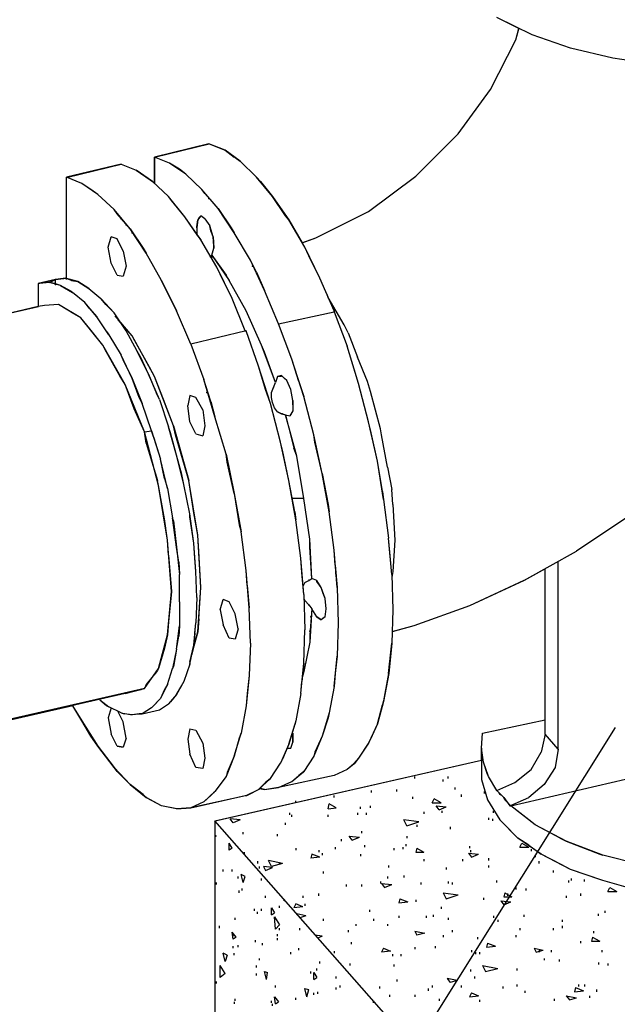
# Model space of a CAD drawing. Units: millimetres. Extents: x 307.6 to 346.2, y 994.2 to 1008.1.
# Drawn here: x 309.8 to 309.9, y 1006.1 to 1006.2 of the extents above; entities that cross this region are included whole.
import ezdxf

# ---------------------------------------------------------------- set-up
doc = ezdxf.new("R2010")
doc.units = ezdxf.units.MM
doc.layers.add('5', color=7, linetype='Continuous')
doc.layers.add('9', color=7, linetype='Continuous')

msp = doc.modelspace()

# ---------------------------------------------------------------- linework, layer by layer
at = {"color": 7, "linetype": 'Continuous'}
for p, q in [((309.83879, 1006.22097), (309.83269, 1006.22394)), ((309.836, 1006.2201), (309.83652, 1006.22202)), ((309.84542, 1006.2187), (309.83879, 1006.22097)), ((309.83164, 1006.21155), (309.836, 1006.2201)), ((309.85274, 1006.21696), (309.84542, 1006.2187)), ((309.86059, 1006.21574), (309.85274, 1006.21696)), ((309.82606, 1006.20388), (309.83164, 1006.21155)), ((309.81873, 1006.19655), (309.82606, 1006.20388)), ((309.78298, 1006.20213), (309.77356, 1006.19987)), ((309.78298, 1006.20213), (309.77356, 1006.19987)), ((309.78577, 1006.20109), (309.78298, 1006.20213)), ((309.78838, 1006.19917), (309.78577, 1006.20109)), ((309.78577, 1006.20109), (309.78734, 1006.19987)), ((309.7678, 1006.19865), (309.75838, 1006.19638)), ((309.7678, 1006.19865), (309.77042, 1006.1976)), ((309.77618, 1006.19882), (309.77356, 1006.19987)), ((309.77356, 1006.19987), (309.77356, 1006.19533)), ((309.77792, 1006.19777), (309.77618, 1006.19882)), ((309.77897, 1006.1969), (309.77618, 1006.19882)), ((309.78838, 1006.19917), (309.78734, 1006.19987)), ((309.79118, 1006.19638), (309.78838, 1006.19917)), ((309.77321, 1006.19568), (309.77042, 1006.1976)), ((309.77897, 1006.1969), (309.77792, 1006.19777)), ((309.78176, 1006.19428), (309.77897, 1006.1969)), ((309.761, 1006.19533), (309.75838, 1006.19638)), ((309.75838, 1006.17876), (309.75838, 1006.19638)), ((309.76379, 1006.19341), (309.761, 1006.19533)), ((309.76257, 1006.19428), (309.761, 1006.19533)), ((309.776, 1006.19306), (309.77321, 1006.19568)), ((309.79397, 1006.19306), (309.79118, 1006.19638)), ((309.79187, 1006.19568), (309.79118, 1006.19638)), ((309.79397, 1006.19306), (309.79187, 1006.19568)), ((309.81054, 1006.19045), (309.81873, 1006.19655)), ((309.76379, 1006.19341), (309.76257, 1006.19428)), ((309.78228, 1006.19359), (309.78176, 1006.19428)), ((309.78455, 1006.19097), (309.78176, 1006.19428)), ((309.78455, 1006.19097), (309.78228, 1006.19359)), ((309.76658, 1006.1908), (309.76379, 1006.19341)), ((309.77652, 1006.19237), (309.776, 1006.19306)), ((309.77879, 1006.18958), (309.776, 1006.19306)), ((309.77879, 1006.18958), (309.77652, 1006.19237)), ((309.79676, 1006.18905), (309.79397, 1006.19306)), ((309.79623, 1006.18975), (309.79397, 1006.19306)), ((309.76937, 1006.18748), (309.76658, 1006.1908)), ((309.76711, 1006.1901), (309.76658, 1006.1908)), ((309.76937, 1006.18748), (309.76711, 1006.1901)), ((309.78455, 1006.19097), (309.78681, 1006.18766)), ((309.78734, 1006.18678), (309.78455, 1006.19097)), ((309.80147, 1006.18591), (309.81054, 1006.19045)), ((309.78106, 1006.18626), (309.77879, 1006.18958)), ((309.78158, 1006.18556), (309.77879, 1006.18958)), ((309.78088, 1006.18783), (309.78106, 1006.18905)), ((309.78106, 1006.18905), (309.78088, 1006.18783)), ((309.78106, 1006.18905), (309.78088, 1006.18766)), ((309.78158, 1006.18975), (309.78106, 1006.18905)), ((309.78158, 1006.18975), (309.78106, 1006.18905)), ((309.78123, 1006.1894), (309.78106, 1006.18905)), ((309.78158, 1006.18975), (309.78123, 1006.1894)), ((309.78228, 1006.18923), (309.78158, 1006.18975)), ((309.78228, 1006.18923), (309.78315, 1006.18801)), ((309.79623, 1006.18975), (309.79676, 1006.18905)), ((309.79676, 1006.18905), (309.79623, 1006.18975)), ((309.79955, 1006.18434), (309.79676, 1006.18905)), ((309.77216, 1006.1833), (309.76937, 1006.18748)), ((309.76937, 1006.18748), (309.77164, 1006.18417)), ((309.78088, 1006.18766), (309.78088, 1006.18783)), ((309.78088, 1006.18783), (309.78088, 1006.18766)), ((309.78088, 1006.18766), (309.78088, 1006.18644)), ((309.78333, 1006.18713), (309.78315, 1006.18801)), ((309.78368, 1006.18609), (309.78315, 1006.18801)), ((309.78368, 1006.18609), (309.78333, 1006.18713)), ((309.78681, 1006.18766), (309.78734, 1006.18678)), ((309.79013, 1006.18208), (309.78734, 1006.18678)), ((309.76554, 1006.18434), (309.76606, 1006.18609)), ((309.76711, 1006.18574), (309.76606, 1006.18609)), ((309.76815, 1006.18365), (309.76711, 1006.18574)), ((309.78106, 1006.18626), (309.78158, 1006.18556)), ((309.78437, 1006.18085), (309.78158, 1006.18556)), ((309.78385, 1006.18452), (309.78368, 1006.18609)), ((309.78368, 1006.18609), (309.78385, 1006.18417)), ((309.79902, 1006.18504), (309.80147, 1006.18591)), ((309.76606, 1006.18155), (309.76554, 1006.18434)), ((309.76815, 1006.18365), (309.76868, 1006.18103)), ((309.77164, 1006.18417), (309.77216, 1006.1833)), ((309.77478, 1006.17859), (309.77216, 1006.1833)), ((309.7835, 1006.18295), (309.78385, 1006.18417)), ((309.78385, 1006.18417), (309.78385, 1006.18452)), ((309.80216, 1006.17894), (309.79955, 1006.18434)), ((309.80059, 1006.18208), (309.79955, 1006.18434)), ((309.78315, 1006.1826), (309.7835, 1006.18295)), ((309.7835, 1006.18295), (309.78315, 1006.1826)), ((309.7835, 1006.1826), (309.78333, 1006.1826)), ((309.7835, 1006.18295), (309.78594, 1006.17946)), ((309.7835, 1006.18295), (309.78647, 1006.17859)), ((309.78368, 1006.1826), (309.7835, 1006.1826)), ((309.79118, 1006.17998), (309.79013, 1006.18208)), ((309.79257, 1006.17684), (309.79013, 1006.18208)), ((309.80216, 1006.17894), (309.80059, 1006.18208)), ((309.76711, 1006.17946), (309.76606, 1006.18155)), ((309.76868, 1006.18103), (309.76815, 1006.17929)), ((309.78542, 1006.17859), (309.78437, 1006.18085)), ((309.78699, 1006.17545), (309.78437, 1006.18085)), ((309.79118, 1006.17998), (309.79257, 1006.17684)), ((309.75647, 1006.17876), (309.7535, 1006.17806)), ((309.75542, 1006.17824), (309.7535, 1006.17806)), ((309.75542, 1006.17824), (309.75368, 1006.17806)), ((309.75542, 1006.17824), (309.75647, 1006.17876)), ((309.75734, 1006.17772), (309.75542, 1006.17824)), ((309.75629, 1006.17806), (309.75542, 1006.17824)), ((309.75647, 1006.17876), (309.75821, 1006.17894)), ((309.75821, 1006.17894), (309.75647, 1006.17876)), ((309.75647, 1006.17859), (309.75647, 1006.17876)), ((309.75647, 1006.17789), (309.75647, 1006.17859)), ((309.75926, 1006.17859), (309.75821, 1006.17894)), ((309.7603, 1006.17841), (309.75821, 1006.17894)), ((309.7603, 1006.17841), (309.75926, 1006.17859)), ((309.75926, 1006.17859), (309.7603, 1006.17841)), ((309.7603, 1006.17841), (309.76222, 1006.17719)), ((309.76222, 1006.17719), (309.7603, 1006.17841)), ((309.76711, 1006.17946), (309.76815, 1006.17929)), ((309.7774, 1006.17335), (309.77478, 1006.17859)), ((309.77478, 1006.17859), (309.77583, 1006.17649)), ((309.78699, 1006.17545), (309.78542, 1006.17859)), ((309.78647, 1006.17859), (309.78594, 1006.17946)), ((309.78943, 1006.17335), (309.78647, 1006.17859)), ((309.80461, 1006.17335), (309.80216, 1006.17894)), ((309.75368, 1006.17806), (309.7535, 1006.17806)), ((309.7535, 1006.17806), (309.7535, 1006.17405)), ((309.75734, 1006.17772), (309.75629, 1006.17806)), ((309.75734, 1006.17772), (309.75943, 1006.17649)), ((309.75926, 1006.17667), (309.75734, 1006.17772)), ((309.75943, 1006.17649), (309.75926, 1006.17667)), ((309.75926, 1006.17667), (309.75943, 1006.17649)), ((309.76152, 1006.17475), (309.75943, 1006.17649)), ((309.76222, 1006.17719), (309.76432, 1006.17545)), ((309.77583, 1006.17649), (309.7774, 1006.17335)), ((309.79501, 1006.17109), (309.79257, 1006.17684)), ((309.76519, 1006.1744), (309.76432, 1006.17545)), ((309.76658, 1006.17301), (309.76432, 1006.17545)), ((309.78926, 1006.16987), (309.78699, 1006.17545)), ((309.80356, 1006.17562), (309.80338, 1006.17615)), ((309.80635, 1006.17091), (309.80356, 1006.17562)), ((309.7535, 1006.17405), (309.54041, 1006.12534)), ((309.75455, 1006.17423), (309.7535, 1006.17405)), ((309.75699, 1006.1744), (309.75455, 1006.17423)), ((309.75961, 1006.17283), (309.75699, 1006.1744)), ((309.76083, 1006.17213), (309.75699, 1006.1744)), ((309.76362, 1006.17231), (309.76152, 1006.17475)), ((309.7624, 1006.1737), (309.76152, 1006.17475)), ((309.7624, 1006.1737), (309.76362, 1006.17231)), ((309.76658, 1006.17301), (309.76519, 1006.1744)), ((309.77984, 1006.1676), (309.7774, 1006.17335)), ((309.79205, 1006.16742), (309.78943, 1006.17335)), ((309.79501, 1006.17109), (309.80461, 1006.17318)), ((309.80461, 1006.17318), (309.80461, 1006.17335)), ((309.80461, 1006.17335), (309.80461, 1006.17318)), ((309.80461, 1006.17318), (309.80461, 1006.17335)), ((309.80461, 1006.17318), (309.80687, 1006.16725)), ((309.76083, 1006.17213), (309.75961, 1006.17283)), ((309.7624, 1006.17022), (309.76083, 1006.17213)), ((309.76466, 1006.16742), (309.76083, 1006.17213)), ((309.76571, 1006.16917), (309.76362, 1006.17231)), ((309.76536, 1006.16969), (309.76362, 1006.17231)), ((309.76833, 1006.17039), (309.76658, 1006.17301)), ((309.76868, 1006.16987), (309.76658, 1006.17301)), ((309.76972, 1006.16899), (309.76676, 1006.17248)), ((309.76972, 1006.16899), (309.76728, 1006.17179)), ((309.76466, 1006.16742), (309.7624, 1006.17022)), ((309.76536, 1006.16969), (309.76571, 1006.16917)), ((309.76833, 1006.17039), (309.76868, 1006.16987)), ((309.77059, 1006.16638), (309.76868, 1006.16987)), ((309.78943, 1006.16987), (309.77984, 1006.1676)), ((309.78943, 1006.16987), (309.78926, 1006.16987)), ((309.78926, 1006.16987), (309.78943, 1006.16987)), ((309.79152, 1006.16376), (309.78943, 1006.16987)), ((309.79728, 1006.16498), (309.79501, 1006.17109)), ((309.80705, 1006.16952), (309.80635, 1006.17091)), ((309.76571, 1006.16917), (309.7678, 1006.16568)), ((309.7699, 1006.16865), (309.76972, 1006.16899)), ((309.77356, 1006.16202), (309.76972, 1006.16899)), ((309.77269, 1006.16359), (309.7699, 1006.16865)), ((309.80705, 1006.16952), (309.80862, 1006.16533)), ((309.76501, 1006.16673), (309.76466, 1006.16742)), ((309.7685, 1006.16062), (309.76466, 1006.16742)), ((309.76763, 1006.16202), (309.76501, 1006.16673)), ((309.77129, 1006.16516), (309.77059, 1006.16638)), ((309.77251, 1006.16237), (309.77059, 1006.16638)), ((309.77984, 1006.1676), (309.78211, 1006.16149)), ((309.79257, 1006.1662), (309.79205, 1006.16742)), ((309.79449, 1006.16097), (309.79205, 1006.16742)), ((309.80879, 1006.1608), (309.80687, 1006.16725)), ((309.80809, 1006.16324), (309.80687, 1006.16725)), ((309.76972, 1006.16167), (309.7678, 1006.16568)), ((309.76833, 1006.16446), (309.7678, 1006.16568)), ((309.77251, 1006.16237), (309.77129, 1006.16516)), ((309.79449, 1006.16097), (309.79257, 1006.1662)), ((309.7985, 1006.16115), (309.79728, 1006.16498)), ((309.79937, 1006.15853), (309.79728, 1006.16498)), ((309.81036, 1006.16115), (309.80862, 1006.16533)), ((309.76833, 1006.16446), (309.76972, 1006.16167)), ((309.77356, 1006.16202), (309.77269, 1006.16359)), ((309.79274, 1006.15975), (309.79152, 1006.16376)), ((309.79362, 1006.15731), (309.79152, 1006.16376)), ((309.80879, 1006.1608), (309.80809, 1006.16324)), ((309.7685, 1006.16062), (309.76763, 1006.16202)), ((309.76972, 1006.16167), (309.77147, 1006.15731)), ((309.77094, 1006.15836), (309.76972, 1006.16167)), ((309.77251, 1006.16237), (309.77391, 1006.15905)), ((309.77443, 1006.15801), (309.77251, 1006.16237)), ((309.77513, 1006.15801), (309.77356, 1006.16202)), ((309.77687, 1006.15347), (309.77356, 1006.16202)), ((309.78402, 1006.15504), (309.78211, 1006.16149)), ((309.78333, 1006.15766), (309.78211, 1006.16149)), ((309.79484, 1006.16202), (309.79449, 1006.16097)), ((309.79554, 1006.16219), (309.79484, 1006.16202)), ((309.79554, 1006.16202), (309.79484, 1006.16202)), ((309.79606, 1006.16167), (309.79554, 1006.16219)), ((309.79641, 1006.16132), (309.79554, 1006.16219)), ((309.79641, 1006.16132), (309.79606, 1006.16167)), ((309.79711, 1006.15975), (309.79641, 1006.16132)), ((309.77007, 1006.15644), (309.7685, 1006.16062)), ((309.77182, 1006.15242), (309.7685, 1006.16062)), ((309.79362, 1006.15731), (309.79274, 1006.15975)), ((309.79379, 1006.15923), (309.79414, 1006.1601)), ((309.79414, 1006.1601), (309.79449, 1006.16097)), ((309.79414, 1006.16027), (309.79414, 1006.1601)), ((309.79745, 1006.15783), (309.79711, 1006.15975)), ((309.7985, 1006.16115), (309.79937, 1006.15853)), ((309.81054, 1006.15417), (309.80879, 1006.1608)), ((309.81088, 1006.1594), (309.81036, 1006.16115)), ((309.77147, 1006.15731), (309.77094, 1006.15836)), ((309.77443, 1006.15801), (309.77391, 1006.15905)), ((309.77443, 1006.15801), (309.776, 1006.1533)), ((309.77687, 1006.15347), (309.77513, 1006.15801)), ((309.77966, 1006.1587), (309.77931, 1006.15696)), ((309.78071, 1006.15836), (309.77966, 1006.1587)), ((309.78193, 1006.15626), (309.78071, 1006.15836)), ((309.79379, 1006.15836), (309.79379, 1006.15923)), ((309.79397, 1006.15748), (309.79379, 1006.15836)), ((309.79745, 1006.15783), (309.79745, 1006.15713)), ((309.79745, 1006.15713), (309.79745, 1006.15783)), ((309.79745, 1006.15783), (309.79745, 1006.15609)), ((309.80112, 1006.1519), (309.79937, 1006.15853)), ((309.81263, 1006.15295), (309.81088, 1006.1594)), ((309.77182, 1006.15242), (309.77007, 1006.15644)), ((309.77304, 1006.1526), (309.77147, 1006.15731)), ((309.77966, 1006.15417), (309.77931, 1006.15696)), ((309.78193, 1006.15626), (309.78228, 1006.15347)), ((309.78333, 1006.15766), (309.78402, 1006.15504)), ((309.79536, 1006.15068), (309.79362, 1006.15731)), ((309.79431, 1006.15661), (309.79397, 1006.15748)), ((309.79484, 1006.15591), (309.79431, 1006.15661)), ((309.79745, 1006.15609), (309.79693, 1006.15522)), ((309.79745, 1006.15609), (309.79711, 1006.15539)), ((309.79745, 1006.15713), (309.79745, 1006.15609)), ((309.78594, 1006.14859), (309.78402, 1006.15504)), ((309.79484, 1006.15591), (309.79554, 1006.15556)), ((309.79554, 1006.15556), (309.79484, 1006.15591)), ((309.79571, 1006.15556), (309.79554, 1006.15556)), ((309.79554, 1006.15556), (309.79623, 1006.15539)), ((309.79571, 1006.15556), (309.79623, 1006.15539)), ((309.79623, 1006.15539), (309.79763, 1006.14963)), ((309.79623, 1006.15539), (309.79693, 1006.15522)), ((309.79815, 1006.14824), (309.79623, 1006.15539)), ((309.79711, 1006.15539), (309.79693, 1006.15522)), ((309.77635, 1006.15225), (309.776, 1006.1533)), ((309.7774, 1006.14841), (309.776, 1006.1533)), ((309.77722, 1006.1519), (309.77687, 1006.15347)), ((309.77687, 1006.15347), (309.77949, 1006.14405)), ((309.78071, 1006.15208), (309.77966, 1006.15417)), ((309.78228, 1006.15347), (309.78193, 1006.15173)), ((309.81211, 1006.14737), (309.81054, 1006.15417)), ((309.81088, 1006.15277), (309.81054, 1006.15417)), ((309.81211, 1006.14737), (309.81088, 1006.15277)), ((309.8128, 1006.1519), (309.81263, 1006.15295)), ((309.77182, 1006.15242), (309.77304, 1006.1526)), ((309.77216, 1006.15051), (309.77182, 1006.15242)), ((309.77426, 1006.14318), (309.77182, 1006.15242)), ((309.77304, 1006.1526), (309.77461, 1006.14772)), ((309.77338, 1006.15155), (309.77304, 1006.1526)), ((309.77338, 1006.15155), (309.77461, 1006.14772)), ((309.7774, 1006.14841), (309.77635, 1006.15225)), ((309.77914, 1006.14527), (309.77722, 1006.1519)), ((309.78071, 1006.15208), (309.78193, 1006.15173)), ((309.80129, 1006.15068), (309.80112, 1006.1519)), ((309.80251, 1006.14527), (309.80112, 1006.1519)), ((309.81385, 1006.14632), (309.8128, 1006.1519)), ((309.77216, 1006.15051), (309.77408, 1006.14405)), ((309.79571, 1006.14929), (309.79536, 1006.15068)), ((309.79676, 1006.14405), (309.79536, 1006.15068)), ((309.79815, 1006.14824), (309.79763, 1006.14963)), ((309.80251, 1006.14527), (309.80129, 1006.15068)), ((309.77583, 1006.14266), (309.77461, 1006.14772)), ((309.7753, 1006.1444), (309.77461, 1006.14772)), ((309.77827, 1006.1451), (309.7774, 1006.14841)), ((309.77862, 1006.14336), (309.7774, 1006.14841)), ((309.78594, 1006.14859), (309.78734, 1006.14179)), ((309.78612, 1006.14719), (309.78594, 1006.14859)), ((309.79676, 1006.14405), (309.79571, 1006.14929)), ((309.79937, 1006.14091), (309.79815, 1006.14824)), ((309.78734, 1006.14179), (309.78612, 1006.14719)), ((309.81315, 1006.14074), (309.81211, 1006.14737)), ((309.81298, 1006.14213), (309.81211, 1006.14737)), ((309.81385, 1006.14632), (309.81455, 1006.14248)), ((309.7753, 1006.1444), (309.77583, 1006.14266)), ((309.77862, 1006.14336), (309.77827, 1006.1451)), ((309.77949, 1006.14405), (309.77914, 1006.14527)), ((309.80251, 1006.14527), (309.80356, 1006.13987)), ((309.80373, 1006.13865), (309.80251, 1006.14527)), ((309.77426, 1006.14318), (309.77408, 1006.14405)), ((309.7753, 1006.13743), (309.77426, 1006.14318)), ((309.77583, 1006.13376), (309.77426, 1006.14318)), ((309.77583, 1006.14266), (309.7767, 1006.1376)), ((309.77966, 1006.1383), (309.77862, 1006.14336)), ((309.78036, 1006.13847), (309.77949, 1006.14405)), ((309.78106, 1006.13463), (309.77949, 1006.14405)), ((309.7978, 1006.13865), (309.79676, 1006.14405)), ((309.79798, 1006.13725), (309.79676, 1006.14405)), ((309.78734, 1006.14179), (309.78856, 1006.13516)), ((309.78734, 1006.14179), (309.78821, 1006.13638)), ((309.79937, 1006.14091), (309.79728, 1006.14091)), ((309.80042, 1006.13394), (309.79937, 1006.14091)), ((309.81298, 1006.14213), (309.81315, 1006.14074)), ((309.81315, 1006.14074), (309.81298, 1006.14213)), ((309.81472, 1006.13987), (309.81455, 1006.14248)), ((309.80356, 1006.13987), (309.80373, 1006.13865)), ((309.81315, 1006.14074), (309.81402, 1006.13411)), ((309.81472, 1006.13987), (309.81507, 1006.13376)), ((309.77583, 1006.13376), (309.7753, 1006.13743)), ((309.7774, 1006.13254), (309.7767, 1006.1376)), ((309.77687, 1006.13708), (309.7767, 1006.1376)), ((309.77966, 1006.13777), (309.77966, 1006.1383)), ((309.78036, 1006.13324), (309.77966, 1006.1383)), ((309.78036, 1006.13324), (309.77966, 1006.13777)), ((309.78106, 1006.13463), (309.78036, 1006.13847)), ((309.7978, 1006.13865), (309.79798, 1006.13725)), ((309.80461, 1006.13202), (309.80373, 1006.13865)), ((309.85536, 1006.13777), (309.84647, 1006.13184)), ((309.77687, 1006.13708), (309.7774, 1006.13254)), ((309.78821, 1006.13638), (309.78856, 1006.13516)), ((309.79885, 1006.13062), (309.79798, 1006.13725)), ((309.78123, 1006.13184), (309.78106, 1006.13463)), ((309.78158, 1006.12556), (309.78106, 1006.13463)), ((309.78943, 1006.12853), (309.78856, 1006.13516)), ((309.81455, 1006.12783), (309.81402, 1006.13411)), ((309.8142, 1006.13167), (309.81402, 1006.13411)), ((309.776, 1006.13115), (309.77583, 1006.13376)), ((309.77652, 1006.12487), (309.77583, 1006.13376)), ((309.7774, 1006.13254), (309.77792, 1006.12783)), ((309.77775, 1006.12993), (309.7774, 1006.13254)), ((309.78054, 1006.13062), (309.78036, 1006.13324)), ((309.78071, 1006.12836), (309.78036, 1006.13324)), ((309.80042, 1006.13254), (309.80042, 1006.13394)), ((309.80077, 1006.12713), (309.80042, 1006.13394)), ((309.80077, 1006.12713), (309.80042, 1006.13254)), ((309.81507, 1006.13376), (309.81472, 1006.12836)), ((309.776, 1006.13115), (309.77652, 1006.12487)), ((309.78071, 1006.12836), (309.78054, 1006.13062)), ((309.78158, 1006.12556), (309.78123, 1006.13184)), ((309.79902, 1006.12818), (309.79885, 1006.13062)), ((309.79937, 1006.12434), (309.79885, 1006.13062)), ((309.80478, 1006.1294), (309.80461, 1006.13202)), ((309.80513, 1006.12556), (309.80461, 1006.13202)), ((309.81455, 1006.12783), (309.8142, 1006.13167)), ((309.8374, 1006.12679), (309.84647, 1006.13184)), ((309.77775, 1006.12993), (309.77792, 1006.12783)), ((309.80478, 1006.1294), (309.80513, 1006.12556)), ((309.84333, 1006.09766), (309.84333, 1006.13009)), ((309.77792, 1006.12312), (309.77792, 1006.12783)), ((309.78088, 1006.12382), (309.78071, 1006.12836)), ((309.78995, 1006.12208), (309.78943, 1006.12853)), ((309.78961, 1006.12591), (309.78943, 1006.12853)), ((309.79937, 1006.12434), (309.79902, 1006.12818)), ((309.80478, 1006.12801), (309.80495, 1006.12801)), ((309.81472, 1006.12836), (309.81455, 1006.12731)), ((309.81455, 1006.12783), (309.81472, 1006.12173)), ((309.84106, 1006.10027), (309.84106, 1006.12883)), ((309.78106, 1006.11789), (309.78158, 1006.12556)), ((309.78123, 1006.12016), (309.78158, 1006.12556)), ((309.78961, 1006.12591), (309.78995, 1006.12208)), ((309.79955, 1006.12644), (309.7992, 1006.12574)), ((309.79955, 1006.12644), (309.80024, 1006.12679)), ((309.80024, 1006.12679), (309.80077, 1006.12713)), ((309.80024, 1006.12696), (309.80024, 1006.12679)), ((309.80164, 1006.12679), (309.80077, 1006.12713)), ((309.80164, 1006.12661), (309.80164, 1006.12679)), ((309.80234, 1006.12556), (309.80164, 1006.12679)), ((309.80234, 1006.12556), (309.80164, 1006.12661)), ((309.80269, 1006.12452), (309.80234, 1006.12556)), ((309.80304, 1006.12365), (309.80234, 1006.12556)), ((309.80513, 1006.12556), (309.8053, 1006.11946)), ((309.8374, 1006.12679), (309.82798, 1006.12243)), ((309.77583, 1006.11737), (309.77652, 1006.12487)), ((309.77652, 1006.12487), (309.776, 1006.11963)), ((309.78088, 1006.12382), (309.78071, 1006.11946)), ((309.79937, 1006.12434), (309.79955, 1006.11824)), ((309.80304, 1006.12365), (309.80269, 1006.12452)), ((309.77792, 1006.12312), (309.77792, 1006.11894)), ((309.7849, 1006.12173), (309.78542, 1006.12347)), ((309.78647, 1006.12312), (309.78542, 1006.12347)), ((309.78751, 1006.12103), (309.78647, 1006.12312)), ((309.79937, 1006.12365), (309.79955, 1006.1233)), ((309.79955, 1006.1233), (309.80024, 1006.1226)), ((309.80024, 1006.1226), (309.79955, 1006.1233)), ((309.80024, 1006.1226), (309.80024, 1006.12243)), ((309.80024, 1006.1226), (309.80077, 1006.1219)), ((309.80321, 1006.1219), (309.80304, 1006.12365)), ((309.82798, 1006.12243), (309.81838, 1006.11894)), ((309.7849, 1006.12173), (309.78542, 1006.11911)), ((309.78804, 1006.11841), (309.78751, 1006.12103)), ((309.79013, 1006.11597), (309.78995, 1006.12208)), ((309.80077, 1006.1219), (309.80042, 1006.11737)), ((309.80077, 1006.1219), (309.80042, 1006.11615)), ((309.80164, 1006.12051), (309.80077, 1006.1219)), ((309.80164, 1006.12051), (309.80234, 1006.11998)), ((309.80234, 1006.11998), (309.80164, 1006.12051)), ((309.80304, 1006.12051), (309.80234, 1006.11998)), ((309.80269, 1006.12033), (309.80304, 1006.12051)), ((309.80304, 1006.12051), (309.80321, 1006.1219)), ((309.81472, 1006.12173), (309.81455, 1006.11597)), ((309.776, 1006.11963), (309.77583, 1006.11737)), ((309.7774, 1006.11493), (309.77792, 1006.11894)), ((309.77792, 1006.11894), (309.77775, 1006.11719)), ((309.78036, 1006.11562), (309.78071, 1006.11946)), ((309.78054, 1006.11772), (309.78071, 1006.11946)), ((309.78123, 1006.12016), (309.78106, 1006.11789)), ((309.78647, 1006.11684), (309.78542, 1006.11911)), ((309.80269, 1006.12033), (309.80234, 1006.11998)), ((309.8053, 1006.11946), (309.80513, 1006.1137)), ((309.81838, 1006.11894), (309.81455, 1006.11789)), ((309.77426, 1006.11161), (309.77583, 1006.11737)), ((309.77583, 1006.11737), (309.7753, 1006.1151)), ((309.7774, 1006.11493), (309.77775, 1006.11719)), ((309.78001, 1006.11388), (309.78106, 1006.11789)), ((309.78106, 1006.11789), (309.78036, 1006.11545)), ((309.78054, 1006.11772), (309.78036, 1006.11562)), ((309.78804, 1006.11841), (309.78751, 1006.11667)), ((309.79937, 1006.11248), (309.79955, 1006.11824)), ((309.80042, 1006.11737), (309.80042, 1006.11615)), ((309.77966, 1006.11266), (309.78036, 1006.11562)), ((309.77966, 1006.11231), (309.78036, 1006.11562)), ((309.78036, 1006.11545), (309.77984, 1006.11353)), ((309.78751, 1006.11667), (309.78647, 1006.11684)), ((309.79013, 1006.11597), (309.78995, 1006.11039)), ((309.80042, 1006.11615), (309.79937, 1006.11109)), ((309.81402, 1006.11074), (309.81455, 1006.11597)), ((309.81455, 1006.11597), (309.8142, 1006.11283)), ((309.7753, 1006.1151), (309.77426, 1006.11161)), ((309.7774, 1006.11493), (309.7767, 1006.11161)), ((309.7774, 1006.11493), (309.77687, 1006.11196)), ((309.80461, 1006.10847), (309.80513, 1006.1137)), ((309.80513, 1006.1137), (309.80478, 1006.11074)), ((309.77687, 1006.11196), (309.7767, 1006.11161)), ((309.77966, 1006.11231), (309.77862, 1006.10934)), ((309.77966, 1006.11266), (309.77966, 1006.11231)), ((309.79885, 1006.10725), (309.79937, 1006.11248)), ((309.79937, 1006.11248), (309.79902, 1006.10934)), ((309.81402, 1006.11074), (309.8142, 1006.11283)), ((309.77182, 1006.10812), (309.77426, 1006.11161)), ((309.77408, 1006.11126), (309.77216, 1006.10882)), ((309.77426, 1006.11161), (309.77408, 1006.11126)), ((309.77583, 1006.10882), (309.7767, 1006.11161)), ((309.78995, 1006.11039), (309.78943, 1006.10516)), ((309.78995, 1006.11039), (309.78961, 1006.10725)), ((309.79937, 1006.11109), (309.7992, 1006.11039)), ((309.80478, 1006.11074), (309.80461, 1006.10847)), ((309.81402, 1006.11074), (309.81315, 1006.10603)), ((309.77216, 1006.10882), (309.77182, 1006.10812)), ((309.77583, 1006.10882), (309.77461, 1006.10638)), ((309.77583, 1006.10882), (309.7753, 1006.10795)), ((309.77862, 1006.10934), (309.7774, 1006.10708)), ((309.7774, 1006.10708), (309.77827, 1006.10865)), ((309.77827, 1006.10865), (309.77862, 1006.10934)), ((309.79885, 1006.10725), (309.79902, 1006.10934)), ((309.7685, 1006.10725), (309.5546, 1006.05829)), ((309.77182, 1006.10812), (309.55462, 1006.05846)), ((309.7685, 1006.10725), (309.77182, 1006.10812)), ((309.7685, 1006.10725), (309.76972, 1006.1076)), ((309.77112, 1006.10795), (309.77129, 1006.10795)), ((309.77129, 1006.10795), (309.77112, 1006.10795)), ((309.7753, 1006.10795), (309.77461, 1006.10638)), ((309.7774, 1006.10708), (309.776, 1006.10551)), ((309.7774, 1006.10708), (309.77635, 1006.10586)), ((309.78961, 1006.10725), (309.78943, 1006.10516)), ((309.79885, 1006.10725), (309.79798, 1006.10254)), ((309.80461, 1006.10847), (309.80373, 1006.10394)), ((309.75943, 1006.10516), (309.761, 1006.10254)), ((309.76414, 1006.1062), (309.76571, 1006.10498)), ((309.76414, 1006.1062), (309.76536, 1006.10516)), ((309.76571, 1006.10498), (309.76536, 1006.10516)), ((309.77461, 1006.10638), (309.77304, 1006.10481)), ((309.77338, 1006.10516), (309.77304, 1006.10481)), ((309.77461, 1006.10638), (309.77338, 1006.10516)), ((309.77443, 1006.10446), (309.776, 1006.10551)), ((309.776, 1006.10551), (309.77635, 1006.10586)), ((309.78943, 1006.10516), (309.78856, 1006.10045)), ((309.81315, 1006.10603), (309.81211, 1006.10202)), ((309.81211, 1006.10202), (309.81298, 1006.10533)), ((309.81315, 1006.10603), (309.81298, 1006.10533)), ((309.76606, 1006.10481), (309.76554, 1006.10307)), ((309.7678, 1006.10394), (309.76571, 1006.10498)), ((309.76815, 1006.10237), (309.76728, 1006.10411)), ((309.7678, 1006.10394), (309.76972, 1006.10359)), ((309.7678, 1006.10394), (309.76833, 1006.10376)), ((309.76972, 1006.10359), (309.76833, 1006.10376)), ((309.77147, 1006.10376), (309.76972, 1006.10359)), ((309.77094, 1006.10376), (309.76972, 1006.10359)), ((309.77094, 1006.10376), (309.77147, 1006.10376)), ((309.77147, 1006.10376), (309.77094, 1006.10376)), ((309.77304, 1006.10481), (309.77147, 1006.10376)), ((309.77147, 1006.10376), (309.77443, 1006.10446)), ((309.80373, 1006.10394), (309.80251, 1006.09993)), ((309.80373, 1006.10394), (309.80356, 1006.10307)), ((309.761, 1006.10254), (309.76379, 1006.09818)), ((309.761, 1006.10254), (309.76257, 1006.09993)), ((309.76554, 1006.10307), (309.76606, 1006.10027)), ((309.76868, 1006.09958), (309.76815, 1006.10237)), ((309.79798, 1006.10254), (309.79676, 1006.09853)), ((309.79676, 1006.09853), (309.7978, 1006.10184)), ((309.79798, 1006.10254), (309.7978, 1006.10184)), ((309.80356, 1006.10307), (309.80251, 1006.09993)), ((309.81211, 1006.10202), (309.81054, 1006.0987)), ((309.81211, 1006.10202), (309.81088, 1006.0994)), ((309.83024, 1006.10045), (309.84106, 1006.10272)), ((309.76711, 1006.09818), (309.76606, 1006.10027)), ((309.77966, 1006.10115), (309.77931, 1006.0994)), ((309.77966, 1006.10115), (309.78071, 1006.10097)), ((309.78071, 1006.10097), (309.78193, 1006.0987)), ((309.78734, 1006.09644), (309.78856, 1006.10045)), ((309.78856, 1006.10045), (309.78821, 1006.09958)), ((309.79745, 1006.09958), (309.79745, 1006.10045)), ((309.79745, 1006.10045), (309.79745, 1006.09888)), ((309.83007, 1006.09783), (309.83024, 1006.10045)), ((309.84106, 1006.10027), (309.84036, 1006.09714)), ((309.84333, 1006.09766), (309.84106, 1006.10027)), ((309.76257, 1006.09993), (309.76379, 1006.09818)), ((309.76868, 1006.09958), (309.76815, 1006.09801)), ((309.77931, 1006.0994), (309.77966, 1006.09679)), ((309.78193, 1006.0987), (309.78228, 1006.09609)), ((309.78821, 1006.09958), (309.78734, 1006.09644)), ((309.79676, 1006.09853), (309.79536, 1006.09522)), ((309.79676, 1006.09853), (309.79571, 1006.09591)), ((309.79711, 1006.09783), (309.79745, 1006.09888)), ((309.79745, 1006.09888), (309.79745, 1006.09958)), ((309.79745, 1006.09958), (309.79745, 1006.09888)), ((309.80251, 1006.09993), (309.80112, 1006.09644)), ((309.80251, 1006.09993), (309.80129, 1006.09714)), ((309.81054, 1006.0987), (309.80879, 1006.09609)), ((309.81054, 1006.0987), (309.81088, 1006.0994)), ((309.76379, 1006.09818), (309.76658, 1006.09452)), ((309.76815, 1006.09801), (309.76711, 1006.09818)), ((309.76711, 1006.09818), (309.76815, 1006.09801)), ((309.78071, 1006.09452), (309.77966, 1006.09679)), ((309.79641, 1006.09783), (309.79711, 1006.09783)), ((309.80129, 1006.09714), (309.80112, 1006.09644)), ((309.83042, 1006.09539), (309.83007, 1006.09783)), ((309.83007, 1006.09783), (309.83007, 1006.09312)), ((309.83007, 1006.09766), (309.83007, 1006.09783)), ((309.83007, 1006.09766), (309.83007, 1006.09243)), ((309.83042, 1006.09539), (309.83007, 1006.09766)), ((309.83862, 1006.09417), (309.84036, 1006.09714)), ((309.84333, 1006.09766), (309.8428, 1006.09452)), ((309.78228, 1006.09609), (309.78193, 1006.09434)), ((309.78402, 1006.08527), (309.83007, 1006.09574)), ((309.78734, 1006.09644), (309.78594, 1006.09295)), ((309.78734, 1006.09644), (309.78612, 1006.09365)), ((309.79362, 1006.0926), (309.79536, 1006.09522)), ((309.79536, 1006.09522), (309.79571, 1006.09591)), ((309.80112, 1006.09644), (309.79937, 1006.09382)), ((309.80687, 1006.09417), (309.80809, 1006.09522)), ((309.80792, 1006.09504), (309.80687, 1006.09417)), ((309.80879, 1006.09609), (309.80792, 1006.09504)), ((309.80879, 1006.09609), (309.80809, 1006.09522)), ((309.83129, 1006.09295), (309.83042, 1006.09539)), ((309.83112, 1006.0933), (309.83042, 1006.09539)), ((309.83513, 1006.08789), (309.8721, 1006.09644)), ((309.76658, 1006.09452), (309.76937, 1006.09155)), ((309.76658, 1006.09452), (309.76711, 1006.09382)), ((309.76711, 1006.09382), (309.76937, 1006.09155)), ((309.78193, 1006.09434), (309.78071, 1006.09452)), ((309.78612, 1006.09365), (309.78594, 1006.09295)), ((309.79728, 1006.09208), (309.79937, 1006.09382)), ((309.79937, 1006.09382), (309.7985, 1006.09312)), ((309.80687, 1006.09417), (309.80461, 1006.09312)), ((309.83129, 1006.09295), (309.83112, 1006.0933)), ((309.83583, 1006.0919), (309.83862, 1006.09417)), ((309.8428, 1006.09452), (309.84088, 1006.09155)), ((309.76937, 1006.09155), (309.77216, 1006.08929)), ((309.77164, 1006.08981), (309.76937, 1006.09155)), ((309.78594, 1006.09295), (309.78402, 1006.09033)), ((309.79362, 1006.0926), (309.79152, 1006.09068)), ((309.79274, 1006.0919), (309.79152, 1006.09068)), ((309.79362, 1006.0926), (309.79274, 1006.0919)), ((309.79274, 1006.0919), (309.79362, 1006.0926)), ((309.80461, 1006.09312), (309.79501, 1006.09103)), ((309.79501, 1006.09103), (309.79728, 1006.09208)), ((309.79728, 1006.09208), (309.7985, 1006.09312)), ((309.81856, 1006.0926), (309.81856, 1006.09295)), ((309.82344, 1006.09208), (309.82344, 1006.09243)), ((309.82431, 1006.0926), (309.82431, 1006.09295)), ((309.83007, 1006.09243), (309.83112, 1006.08894)), ((309.83269, 1006.09051), (309.83129, 1006.09295)), ((309.83269, 1006.09051), (309.83583, 1006.0919)), ((309.84088, 1006.09155), (309.83827, 1006.08929)), ((309.77164, 1006.08981), (309.77216, 1006.08929)), ((309.78402, 1006.09033), (309.78211, 1006.08859)), ((309.78402, 1006.09033), (309.78333, 1006.08964)), ((309.78943, 1006.08964), (309.79152, 1006.09068)), ((309.7917, 1006.09086), (309.79257, 1006.09068)), ((309.79257, 1006.09068), (309.79187, 1006.09086)), ((309.79257, 1006.09068), (309.79501, 1006.09103)), ((309.81106, 1006.09016), (309.81106, 1006.09051)), ((309.81542, 1006.09033), (309.81542, 1006.09068)), ((309.82554, 1006.09068), (309.82554, 1006.09103)), ((309.82658, 1006.08981), (309.82658, 1006.08946)), ((309.83059, 1006.08998), (309.83059, 1006.09033)), ((309.83304, 1006.09016), (309.83269, 1006.09051)), ((309.83391, 1006.08929), (309.83269, 1006.09051)), ((309.83321, 1006.08981), (309.83304, 1006.09016)), ((309.83356, 1006.08964), (309.83321, 1006.08981)), ((309.77478, 1006.08789), (309.77216, 1006.08929)), ((309.77984, 1006.08754), (309.78926, 1006.08964)), ((309.78211, 1006.08859), (309.77984, 1006.08754)), ((309.78333, 1006.08964), (309.78211, 1006.08859)), ((309.78926, 1006.08964), (309.78943, 1006.08964)), ((309.79798, 1006.08841), (309.79798, 1006.08876)), ((309.80356, 1006.08737), (309.80373, 1006.08824)), ((309.80495, 1006.08754), (309.80373, 1006.08824)), ((309.80461, 1006.08929), (309.80461, 1006.08964)), ((309.81821, 1006.08911), (309.81821, 1006.08946)), ((309.82152, 1006.08841), (309.82187, 1006.08911)), ((309.82152, 1006.08841), (309.82309, 1006.08841)), ((309.82309, 1006.08841), (309.82187, 1006.08911)), ((309.83112, 1006.08894), (309.83321, 1006.08545)), ((309.83391, 1006.08929), (309.83356, 1006.08964)), ((309.83408, 1006.08894), (309.83391, 1006.08929)), ((309.83391, 1006.08929), (309.83495, 1006.08789)), ((309.83443, 1006.08859), (309.83408, 1006.08894)), ((309.83478, 1006.08824), (309.83443, 1006.08859)), ((309.83513, 1006.08789), (309.83478, 1006.08824)), ((309.83495, 1006.08789), (309.83827, 1006.08929)), ((309.7774, 1006.08737), (309.77478, 1006.08789)), ((309.7774, 1006.08737), (309.77984, 1006.08754)), ((309.79693, 1006.08632), (309.79693, 1006.08667)), ((309.80356, 1006.08737), (309.80495, 1006.08754)), ((309.80862, 1006.08667), (309.80862, 1006.08632)), ((309.80914, 1006.08737), (309.80914, 1006.08772)), ((309.81019, 1006.08632), (309.81019, 1006.08667)), ((309.81088, 1006.08754), (309.81088, 1006.08789)), ((309.82013, 1006.08684), (309.82013, 1006.0865)), ((309.82274, 1006.08719), (309.82222, 1006.08789)), ((309.82222, 1006.08789), (309.82397, 1006.08772)), ((309.82274, 1006.08719), (309.82397, 1006.08772)), ((309.82327, 1006.08667), (309.82327, 1006.08702)), ((309.83216, 1006.08667), (309.83216, 1006.08702)), ((309.83495, 1006.08789), (309.83513, 1006.08789)), ((309.83827, 1006.08545), (309.83513, 1006.08789)), ((309.83931, 1006.08458), (309.83513, 1006.08789)), ((309.78402, 1006.08527), (309.78402, 1006.02388)), ((309.83356, 1006.02911), (309.78402, 1006.08527)), ((309.78716, 1006.08493), (309.78664, 1006.08562)), ((309.78838, 1006.08545), (309.78664, 1006.08562)), ((309.78838, 1006.08545), (309.78716, 1006.08493)), ((309.79623, 1006.08458), (309.79623, 1006.08493)), ((309.79728, 1006.08597), (309.79728, 1006.08632)), ((309.80356, 1006.08597), (309.80356, 1006.08632)), ((309.81716, 1006.0844), (309.81664, 1006.08545)), ((309.81926, 1006.0851), (309.81664, 1006.08545)), ((309.81716, 1006.0844), (309.81926, 1006.0851)), ((309.83129, 1006.0858), (309.83129, 1006.08545)), ((309.83199, 1006.08562), (309.83199, 1006.08527)), ((309.83635, 1006.08231), (309.83321, 1006.08545)), ((309.83321, 1006.08545), (309.83391, 1006.08475)), ((309.83391, 1006.08475), (309.83635, 1006.08231)), ((309.83931, 1006.08458), (309.83827, 1006.08545)), ((309.78891, 1006.08301), (309.78891, 1006.08336)), ((309.79484, 1006.08266), (309.79484, 1006.08301)), ((309.80931, 1006.08353), (309.80931, 1006.08318)), ((309.81891, 1006.08458), (309.81891, 1006.08423)), ((309.82466, 1006.08423), (309.82466, 1006.08388)), ((309.84367, 1006.08231), (309.83931, 1006.08458)), ((309.84472, 1006.08179), (309.83931, 1006.08458)), ((309.7842, 1006.08266), (309.78402, 1006.08283)), ((309.7842, 1006.08266), (309.78402, 1006.08248)), ((309.78647, 1006.08022), (309.78647, 1006.08144)), ((309.78699, 1006.08057), (309.78647, 1006.08144)), ((309.80583, 1006.08214), (309.80583, 1006.08179)), ((309.80774, 1006.08196), (309.80722, 1006.08266)), ((309.80722, 1006.08266), (309.80897, 1006.08248)), ((309.80774, 1006.08196), (309.80897, 1006.08248)), ((309.81716, 1006.08266), (309.81716, 1006.08231)), ((309.84036, 1006.07952), (309.83635, 1006.08231)), ((309.83827, 1006.08109), (309.83635, 1006.08231)), ((309.8367, 1006.08074), (309.83705, 1006.08144)), ((309.83705, 1006.08144), (309.83827, 1006.08074)), ((309.84367, 1006.08231), (309.84472, 1006.08179)), ((309.84472, 1006.08179), (309.85048, 1006.07952)), ((309.851, 1006.07934), (309.84472, 1006.08179)), ((309.78699, 1006.08057), (309.78647, 1006.08022)), ((309.78908, 1006.07987), (309.78908, 1006.07952)), ((309.79798, 1006.08057), (309.79798, 1006.08022)), ((309.80199, 1006.08022), (309.80199, 1006.07987)), ((309.80251, 1006.07969), (309.80251, 1006.07934)), ((309.80478, 1006.08074), (309.80478, 1006.08039)), ((309.80984, 1006.08109), (309.80984, 1006.08074)), ((309.8149, 1006.08057), (309.8149, 1006.08022)), ((309.81647, 1006.08074), (309.81647, 1006.08039)), ((309.81699, 1006.08126), (309.81699, 1006.08091)), ((309.81891, 1006.08057), (309.81873, 1006.07987)), ((309.81873, 1006.07987), (309.82013, 1006.07987)), ((309.81891, 1006.08057), (309.82013, 1006.07987)), ((309.8278, 1006.07969), (309.82833, 1006.079)), ((309.8278, 1006.07969), (309.82955, 1006.07952)), ((309.82798, 1006.08091), (309.82798, 1006.08057)), ((309.82815, 1006.08022), (309.82815, 1006.07987)), ((309.8367, 1006.08074), (309.83827, 1006.08074)), ((309.83827, 1006.08109), (309.84036, 1006.07952)), ((309.83862, 1006.08039), (309.83862, 1006.08004)), ((309.79135, 1006.0783), (309.79135, 1006.07795)), ((309.79379, 1006.07743), (309.79327, 1006.07847)), ((309.79571, 1006.07795), (309.79327, 1006.07847)), ((309.79571, 1006.07795), (309.79379, 1006.07743)), ((309.79519, 1006.07777), (309.79519, 1006.07812)), ((309.80077, 1006.07952), (309.80059, 1006.07882)), ((309.80216, 1006.079), (309.80059, 1006.07882)), ((309.80216, 1006.079), (309.80077, 1006.07952)), ((309.80914, 1006.07952), (309.80914, 1006.07917)), ((309.82013, 1006.07865), (309.82013, 1006.0783)), ((309.82676, 1006.07865), (309.82676, 1006.0783)), ((309.82833, 1006.079), (309.82955, 1006.07952)), ((309.83129, 1006.07882), (309.83129, 1006.07847)), ((309.83931, 1006.07934), (309.83931, 1006.079)), ((309.84001, 1006.07795), (309.84001, 1006.0783)), ((309.84542, 1006.0769), (309.84036, 1006.07952)), ((309.84385, 1006.07777), (309.84036, 1006.07952)), ((309.85048, 1006.07952), (309.851, 1006.07934)), ((309.85798, 1006.0776), (309.851, 1006.07934)), ((309.78542, 1006.07655), (309.78542, 1006.0769)), ((309.78699, 1006.07655), (309.78699, 1006.0769)), ((309.7917, 1006.07708), (309.7917, 1006.07743)), ((309.7924, 1006.07743), (309.79274, 1006.07673)), ((309.79397, 1006.07725), (309.7924, 1006.07743)), ((309.79274, 1006.07673), (309.79397, 1006.07725)), ((309.80269, 1006.07655), (309.80269, 1006.07621)), ((309.81402, 1006.0776), (309.81402, 1006.07725)), ((309.82397, 1006.07725), (309.82397, 1006.0769)), ((309.83129, 1006.0776), (309.83129, 1006.07725)), ((309.84245, 1006.07673), (309.84245, 1006.07638)), ((309.84542, 1006.0769), (309.84385, 1006.07777)), ((309.851, 1006.07498), (309.84542, 1006.0769)), ((309.85048, 1006.07516), (309.84542, 1006.0769)), ((309.7842, 1006.07464), (309.7842, 1006.07429)), ((309.78804, 1006.07533), (309.78804, 1006.07568)), ((309.78926, 1006.07568), (309.78856, 1006.07603)), ((309.78891, 1006.07464), (309.78856, 1006.07603)), ((309.78891, 1006.07464), (309.78926, 1006.07568)), ((309.79205, 1006.07498), (309.79205, 1006.07533)), ((309.81263, 1006.07481), (309.81263, 1006.07446)), ((309.81385, 1006.07568), (309.81385, 1006.07533)), ((309.81664, 1006.07586), (309.81664, 1006.07551)), ((309.81961, 1006.07464), (309.81961, 1006.07429)), ((309.82431, 1006.07481), (309.82431, 1006.07446)), ((309.82501, 1006.07464), (309.82501, 1006.07429)), ((309.83269, 1006.07464), (309.83269, 1006.07498)), ((309.84507, 1006.07498), (309.84507, 1006.07464)), ((309.84559, 1006.07498), (309.84559, 1006.07533)), ((309.84786, 1006.07481), (309.84786, 1006.07516)), ((309.851, 1006.07498), (309.85048, 1006.07516)), ((309.8571, 1006.07324), (309.851, 1006.07498)), ((309.78821, 1006.07289), (309.78821, 1006.07324)), ((309.78873, 1006.07324), (309.78873, 1006.07359)), ((309.8067, 1006.07429), (309.8067, 1006.07394)), ((309.80931, 1006.07429), (309.80931, 1006.07394)), ((309.8128, 1006.07446), (309.81333, 1006.07376)), ((309.8128, 1006.07446), (309.81455, 1006.07429)), ((309.81333, 1006.07376), (309.81455, 1006.07429)), ((309.82344, 1006.07289), (309.82397, 1006.07184)), ((309.82344, 1006.07289), (309.82606, 1006.07254)), ((309.83408, 1006.07289), (309.83391, 1006.07219)), ((309.83408, 1006.07289), (309.8353, 1006.07219)), ((309.836, 1006.07376), (309.836, 1006.07341)), ((309.83774, 1006.07359), (309.83774, 1006.07324)), ((309.85187, 1006.07307), (309.85222, 1006.07376)), ((309.85187, 1006.07307), (309.85344, 1006.07307)), ((309.85222, 1006.07376), (309.85344, 1006.07307)), ((309.79274, 1006.07202), (309.79274, 1006.07237)), ((309.79606, 1006.0715), (309.79588, 1006.07167)), ((309.79606, 1006.0715), (309.79606, 1006.07167)), ((309.7992, 1006.07237), (309.7992, 1006.07202)), ((309.80199, 1006.07237), (309.80199, 1006.07272)), ((309.81594, 1006.07184), (309.81577, 1006.07115)), ((309.81577, 1006.07115), (309.81734, 1006.07132)), ((309.81594, 1006.07184), (309.81734, 1006.07132)), ((309.81873, 1006.07167), (309.81873, 1006.07132)), ((309.82397, 1006.07184), (309.82606, 1006.07254)), ((309.83042, 1006.07202), (309.83042, 1006.07167)), ((309.83338, 1006.0715), (309.83391, 1006.0708)), ((309.83338, 1006.0715), (309.83513, 1006.07132)), ((309.83391, 1006.07219), (309.8353, 1006.07219)), ((309.83391, 1006.0708), (309.83513, 1006.07132)), ((309.8346, 1006.07237), (309.8346, 1006.07272)), ((309.84472, 1006.07237), (309.84472, 1006.07202)), ((309.84716, 1006.07272), (309.84716, 1006.07237)), ((309.79083, 1006.06975), (309.79083, 1006.0701)), ((309.79135, 1006.06923), (309.79135, 1006.06958)), ((309.79205, 1006.06975), (309.79205, 1006.0701)), ((309.79379, 1006.07027), (309.79431, 1006.0694)), ((309.79379, 1006.06905), (309.79379, 1006.07027)), ((309.79519, 1006.07027), (309.79519, 1006.07062)), ((309.79798, 1006.07097), (309.79763, 1006.07027)), ((309.7992, 1006.07045), (309.79763, 1006.07027)), ((309.7992, 1006.07045), (309.79798, 1006.07097)), ((309.79955, 1006.07097), (309.79955, 1006.07062)), ((309.81071, 1006.06993), (309.81071, 1006.06958)), ((309.82309, 1006.07045), (309.82309, 1006.0701)), ((309.85135, 1006.06975), (309.85135, 1006.0694)), ((309.78751, 1006.06818), (309.78751, 1006.06853)), ((309.79379, 1006.06905), (309.79431, 1006.0694)), ((309.79449, 1006.06661), (309.79431, 1006.06871)), ((309.79431, 1006.06871), (309.79519, 1006.06731)), ((309.79972, 1006.06888), (309.79815, 1006.06923)), ((309.79972, 1006.06888), (309.79868, 1006.06853)), ((309.80269, 1006.06836), (309.80269, 1006.06801)), ((309.81141, 1006.06836), (309.81141, 1006.06801)), ((309.81577, 1006.06888), (309.81577, 1006.06853)), ((309.82048, 1006.06888), (309.82048, 1006.06853)), ((309.8217, 1006.06905), (309.8217, 1006.06871)), ((309.82431, 1006.06853), (309.82431, 1006.06818)), ((309.83216, 1006.06888), (309.83216, 1006.06853)), ((309.83286, 1006.06818), (309.83286, 1006.06783)), ((309.8374, 1006.06905), (309.8374, 1006.06871)), ((309.84402, 1006.06818), (309.84402, 1006.06783)), ((309.8503, 1006.06888), (309.8503, 1006.06923)), ((309.78472, 1006.06714), (309.78472, 1006.06679)), ((309.78769, 1006.06522), (309.78699, 1006.06609)), ((309.78716, 1006.06487), (309.78699, 1006.06609)), ((309.79449, 1006.06661), (309.79519, 1006.06731)), ((309.79519, 1006.06644), (309.79519, 1006.06679)), ((309.79868, 1006.06644), (309.79868, 1006.06679)), ((309.80705, 1006.06644), (309.80705, 1006.06609)), ((309.80844, 1006.06714), (309.80844, 1006.06748)), ((309.81385, 1006.06748), (309.81385, 1006.06714)), ((309.81856, 1006.06626), (309.81891, 1006.06557)), ((309.81856, 1006.06626), (309.8203, 1006.06591)), ((309.82501, 1006.06644), (309.82501, 1006.06609)), ((309.8367, 1006.06679), (309.8367, 1006.06644)), ((309.84245, 1006.06679), (309.84245, 1006.06644)), ((309.84402, 1006.06714), (309.84402, 1006.06679)), ((309.84943, 1006.06626), (309.84943, 1006.06591)), ((309.78716, 1006.06539), (309.78716, 1006.06574)), ((309.78769, 1006.06522), (309.78716, 1006.06487)), ((309.791, 1006.06434), (309.791, 1006.06469)), ((309.79484, 1006.06539), (309.79484, 1006.06574)), ((309.79484, 1006.06469), (309.79484, 1006.06504)), ((309.80251, 1006.06539), (309.80129, 1006.06557)), ((309.80251, 1006.06539), (309.80181, 1006.06504)), ((309.80757, 1006.06434), (309.80757, 1006.064)), ((309.8203, 1006.06591), (309.81891, 1006.06557)), ((309.82344, 1006.06557), (309.82344, 1006.06522)), ((309.82937, 1006.06522), (309.82937, 1006.06487)), ((309.836, 1006.06557), (309.836, 1006.06522)), ((309.84716, 1006.06452), (309.84716, 1006.06417)), ((309.84926, 1006.06522), (309.84908, 1006.06452)), ((309.84908, 1006.06452), (309.85048, 1006.06452)), ((309.84926, 1006.06522), (309.85048, 1006.06452)), ((309.78716, 1006.0633), (309.78716, 1006.06365)), ((309.78804, 1006.06347), (309.78804, 1006.06382)), ((309.79222, 1006.06382), (309.79222, 1006.06417)), ((309.7985, 1006.06295), (309.7985, 1006.0633)), ((309.80461, 1006.06278), (309.80461, 1006.06243)), ((309.81315, 1006.0633), (309.8128, 1006.0626)), ((309.81437, 1006.06278), (309.8128, 1006.0626)), ((309.81315, 1006.0633), (309.81437, 1006.06278)), ((309.81856, 1006.06347), (309.81856, 1006.06312)), ((309.82205, 1006.06365), (309.82205, 1006.0633)), ((309.82833, 1006.06295), (309.82833, 1006.0626)), ((309.83112, 1006.06417), (309.83094, 1006.06347)), ((309.83094, 1006.06347), (309.83251, 1006.06365)), ((309.83112, 1006.06417), (309.83251, 1006.06365)), ((309.83914, 1006.0633), (309.83949, 1006.0626)), ((309.83914, 1006.0633), (309.84071, 1006.06295)), ((309.83949, 1006.0626), (309.84071, 1006.06295)), ((309.84001, 1006.06295), (309.84001, 1006.0626)), ((309.8421, 1006.06295), (309.8421, 1006.0626)), ((309.85083, 1006.06295), (309.85083, 1006.0626)), ((309.78612, 1006.06208), (309.78542, 1006.06243)), ((309.78577, 1006.06103), (309.78542, 1006.06243)), ((309.78612, 1006.06208), (309.78577, 1006.06103)), ((309.78734, 1006.06208), (309.78734, 1006.06243)), ((309.7917, 1006.06121), (309.7917, 1006.06155)), ((309.79711, 1006.06225), (309.79711, 1006.0626)), ((309.80216, 1006.06068), (309.80216, 1006.06103)), ((309.81472, 1006.0619), (309.81472, 1006.06225)), ((309.81612, 1006.06225), (309.81612, 1006.0619)), ((309.82902, 1006.0626), (309.82902, 1006.06225)), ((309.82972, 1006.0626), (309.82972, 1006.06225)), ((309.84088, 1006.06155), (309.84088, 1006.06121)), ((309.8435, 1006.06138), (309.8435, 1006.06103)), ((309.7849, 1006.05824), (309.7849, 1006.06033)), ((309.78577, 1006.05894), (309.7849, 1006.06033)), ((309.79118, 1006.05998), (309.79118, 1006.06033)), ((309.79257, 1006.05929), (309.79309, 1006.05911)), ((309.79292, 1006.05789), (309.79257, 1006.05929)), ((309.80059, 1006.05894), (309.80059, 1006.05929)), ((309.80164, 1006.05946), (309.80164, 1006.05981)), ((309.8074, 1006.06033), (309.8074, 1006.06068)), ((309.8149, 1006.06051), (309.8149, 1006.06016)), ((309.82815, 1006.05964), (309.82815, 1006.05929)), ((309.83024, 1006.06033), (309.83077, 1006.05929)), ((309.83024, 1006.06033), (309.83286, 1006.05981)), ((309.83077, 1006.05929), (309.83286, 1006.05981)), ((309.83617, 1006.05981), (309.83617, 1006.05946)), ((309.8503, 1006.06086), (309.8503, 1006.06051)), ((309.85187, 1006.06068), (309.85187, 1006.06033)), ((309.7842, 1006.05754), (309.7842, 1006.05719)), ((309.78577, 1006.05894), (309.7849, 1006.05824)), ((309.79118, 1006.05859), (309.79118, 1006.05894)), ((309.79292, 1006.05789), (309.79309, 1006.05911)), ((309.80112, 1006.05911), (309.80164, 1006.05824)), ((309.80112, 1006.05789), (309.80112, 1006.05911)), ((309.80112, 1006.05789), (309.80164, 1006.05824)), ((309.80495, 1006.05807), (309.80495, 1006.05841)), ((309.81542, 1006.05789), (309.81542, 1006.05754)), ((309.82414, 1006.05807), (309.82466, 1006.05737)), ((309.82588, 1006.05772), (309.82414, 1006.05807)), ((309.82588, 1006.05772), (309.82466, 1006.05737)), ((309.82885, 1006.05841), (309.82885, 1006.05807)), ((309.79449, 1006.0565), (309.79449, 1006.05684)), ((309.79955, 1006.05632), (309.80024, 1006.05615)), ((309.7999, 1006.05493), (309.79955, 1006.05632)), ((309.7999, 1006.05493), (309.80024, 1006.05615)), ((309.80495, 1006.05615), (309.80495, 1006.0565)), ((309.80565, 1006.0565), (309.80565, 1006.05684)), ((309.81245, 1006.05667), (309.81245, 1006.05632)), ((309.82083, 1006.05632), (309.82083, 1006.05597)), ((309.82152, 1006.05684), (309.82152, 1006.0565)), ((309.82658, 1006.05684), (309.82658, 1006.0565)), ((309.83373, 1006.05667), (309.83373, 1006.05632)), ((309.83617, 1006.05702), (309.83617, 1006.05667)), ((309.83757, 1006.05597), (309.83757, 1006.05562)), ((309.84629, 1006.0565), (309.84612, 1006.0558)), ((309.84612, 1006.0558), (309.84769, 1006.05597)), ((309.84629, 1006.0565), (309.84769, 1006.05597)), ((309.84681, 1006.05702), (309.84681, 1006.05667)), ((309.84786, 1006.05702), (309.84786, 1006.05667)), ((309.84995, 1006.05615), (309.84995, 1006.0558)), ((309.78751, 1006.05423), (309.78751, 1006.05458)), ((309.79379, 1006.05388), (309.79379, 1006.05423)), ((309.79431, 1006.05493), (309.79501, 1006.05405)), ((309.79449, 1006.05371), (309.79431, 1006.05493)), ((309.79798, 1006.0544), (309.79798, 1006.05475)), ((309.80112, 1006.05528), (309.80112, 1006.05562)), ((309.80181, 1006.05545), (309.80181, 1006.0558)), ((309.81141, 1006.05423), (309.81141, 1006.05388)), ((309.81141, 1006.05388), (309.81141, 1006.05423)), ((309.8142, 1006.05493), (309.8142, 1006.05528)), ((309.81856, 1006.05528), (309.81856, 1006.05493)), ((309.82274, 1006.05458), (309.82274, 1006.05423)), ((309.82833, 1006.05562), (309.82798, 1006.05493)), ((309.82798, 1006.05493), (309.82955, 1006.0551)), ((309.82833, 1006.05562), (309.82955, 1006.0551)), ((309.82972, 1006.0544), (309.82972, 1006.05405)), ((309.84263, 1006.05458), (309.84263, 1006.05423)), ((309.84472, 1006.0551), (309.84524, 1006.0544)), ((309.84472, 1006.0551), (309.84647, 1006.05475)), ((309.84524, 1006.0544), (309.84647, 1006.05475)), ((309.84873, 1006.0551), (309.84873, 1006.05475)), ((309.78734, 1006.05405), (309.78734, 1006.05371)), ((309.79397, 1006.05336), (309.79397, 1006.05371)), ((309.79449, 1006.05371), (309.79501, 1006.05405))]:
    msp.add_line(p, q, dxfattribs=at)
for p in [(309.78298, 1006.19272), (309.7849, 1006.19045), (309.7678, 1006.18923), (309.76868, 1006.18818), (309.76972, 1006.18678), (309.78368, 1006.1826), (309.79048, 1006.18103), (309.75647, 1006.17876), (309.79152, 1006.17911), (309.75647, 1006.17789), (309.76222, 1006.17719), (309.79798, 1006.16272), (309.78263, 1006.15923), (309.80059, 1006.12051), (309.80059, 1006.12051), (309.80059, 1006.12051), (309.80164, 1006.12051), (309.80042, 1006.11806), (309.77705, 1006.11283), (309.77373, 1006.11074), (309.77373, 1006.11074), (309.7767, 1006.11161), (309.7767, 1006.11161), (309.7992, 1006.09365), (309.78385, 1006.09016), (309.83269, 1006.09051)]:
    msp.add_point(p, dxfattribs=at)
at = {"layer": '5', "color": 7, "linetype": 'Continuous'}
msp.add_line((309.85314, 1006.10138), (309.58905, 1005.67973), dxfattribs=at)
msp.add_line((309.85314, 1006.10138), (309.58905, 1005.67973), dxfattribs=at)
at = {"layer": '9', "color": 8, "linetype": 'Continuous'}
for points in [[(309.54042, 1006.12533), (309.75351, 1006.17405), (309.75351, 1006.17806), (309.75648, 1006.17876), (309.75839, 1006.17896), (309.75839, 1006.19637), (309.76781, 1006.19864), (309.77043, 1006.1976), (309.77357, 1006.19544), (309.77357, 1006.19986), (309.78299, 1006.20213), (309.78578, 1006.20109), (309.78839, 1006.19916), (309.79118, 1006.19638), (309.79187, 1006.19568), (309.79397, 1006.19306), (309.79676, 1006.18905), (309.79911, 1006.18507), (309.80147, 1006.18591), (309.81054, 1006.19045), (309.81873, 1006.19655), (309.82606, 1006.20388), (309.83164, 1006.21155), (309.836, 1006.2201), (309.83654, 1006.22206), (309.83269, 1006.22394)], [(309.78404, 1006.02388), (309.78404, 1006.08527), (309.83008, 1006.09574), (309.83008, 1006.09783), (309.83025, 1006.10044), (309.84106, 1006.10272), (309.84106, 1006.12882), (309.83741, 1006.12679), (309.82799, 1006.12242), (309.81839, 1006.11893), (309.81461, 1006.11791), (309.81455, 1006.11597), (309.81404, 1006.11074), (309.81314, 1006.10591), (309.81211, 1006.10202), (309.81062, 1006.09882), (309.8088, 1006.09609), (309.80804, 1006.09513), (309.80688, 1006.09416), (309.80462, 1006.09312), (309.79502, 1006.09102), (309.79257, 1006.09067), (309.79184, 1006.09083), (309.78944, 1006.08963), (309.78927, 1006.08963), (309.77985, 1006.08753), (309.77741, 1006.08737), (309.77478, 1006.08788), (309.77218, 1006.08928), (309.76938, 1006.09155), (309.76711, 1006.09381), (309.76659, 1006.09451), (309.7638, 1006.09818), (309.76258, 1006.09993), (309.76101, 1006.10253), (309.75944, 1006.10517), (309.55463, 1006.0583)]]:
    msp.add_lwpolyline(points, dxfattribs=at)

doc.saveas('drawing.dxf')
